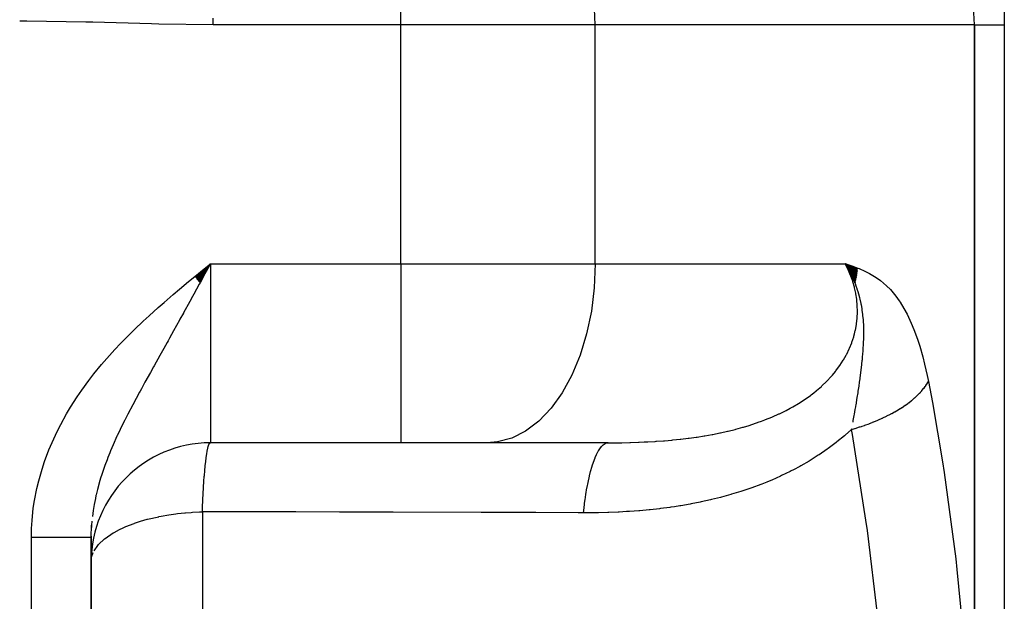
# Model space of a CAD drawing. Extents: x 24 to 894, y -423 to 283.
# Drawn here: x 334 to 416, y -375 to -326 of the extents above; entities that cross this region are included whole.
import ezdxf

# ---------------------------------------------------------------- set-up
doc = ezdxf.new("R2010")
doc.units = 0
doc.linetypes.add('DASHED', pattern=[11.05, 8.7, -2.35])
doc.layers.get('0').update_dxf_attribs({"linetype": 'CONTINUOUS'})
doc.layers.add('NEVIDI', color=4, linetype='DASHED')

msp = doc.modelspace()

# ---------------------------------------------------------------- linework, layer by layer
at = {"color": 2}
for p, q in [((416.5, -321.423325), (416.5, -326.423325)), ((414, -326.423325), (414, -398.293487)), ((414, -398.293487), (414, -326.423325)), ((414, -398.293487), (414, -326.423325)), ((416.5, -326.423325), (416.5, -399.423325)), ((348.703117, -347.499481), (350, -346.423325)), ((348.715162, -347.514129), (350, -346.423325)), ((348.727207, -347.528776), (350, -346.423325)), ((348.739251, -347.543423), (350, -346.423325)), ((348.751295, -347.558069), (350, -346.423325)), ((348.763338, -347.572715), (350, -346.423325)), ((348.77538, -347.587359), (350, -346.423325)), ((348.787421, -347.602002), (350, -346.423325)), ((348.79946, -347.616643), (350, -346.423325)), ((348.811498, -347.631282), (350, -346.423325)), ((348.823535, -347.645919), (350, -346.423325)), ((348.835569, -347.660555), (350, -346.423325)), ((348.847602, -347.675187), (350, -346.423325)), ((348.859632, -347.689817), (350, -346.423325)), ((348.87166, -347.704444), (350, -346.423325)), ((348.883685, -347.719068), (350, -346.423325)), ((348.895708, -347.733689), (350, -346.423325)), ((348.907728, -347.748306), (350, -346.423325)), ((348.919745, -347.76292), (350, -346.423325)), ((348.931759, -347.77753), (350, -346.423325)), ((348.943769, -347.792135), (350, -346.423325)), ((348.955775, -347.806736), (350, -346.423325)), ((348.967778, -347.821333), (350, -346.423325)), ((348.979777, -347.835925), (350, -346.423325)), ((348.991772, -347.850512), (350, -346.423325)), ((349.003763, -347.865093), (350, -346.423325)), ((349.015749, -347.87967), (350, -346.423325)), ((349.027731, -347.89424), (350, -346.423325)), ((349.039708, -347.908805), (350, -346.423325)), ((349.05168, -347.923364), (350, -346.423325)), ((349.063646, -347.937917), (350, -346.423325)), ((349.075608, -347.952463), (350, -346.423325)), ((349.087564, -347.967003), (350, -346.423325)), ((349.099514, -347.981536), (350, -346.423325)), ((349.111459, -347.996061), (350, -346.423325)), ((349.123398, -348.01058), (350, -346.423325)), ((350, -346.423325), (349.539408, -347.26929)), ((404.224004, -346.82076), (403.183265, -346.423325)), ((404.217577, -346.879335), (403.183265, -346.423325)), ((404.210835, -346.937907), (403.183265, -346.423325)), ((404.203778, -346.996474), (403.183265, -346.423325)), ((404.196406, -347.055033), (403.183265, -346.423325)), ((404.188721, -347.113582), (403.183265, -346.423325)), ((404.180721, -347.17212), (403.183265, -346.423325)), ((404.172407, -347.230643), (403.183265, -346.423325)), ((404.16378, -347.289151), (403.183265, -346.423325)), ((404.15484, -347.347641), (403.183265, -346.423325)), ((404.145587, -347.40611), (403.183265, -346.423325)), ((404.136022, -347.464557), (403.183265, -346.423325)), ((404.126144, -347.52298), (403.183265, -346.423325)), ((404.115955, -347.581376), (403.183265, -346.423325)), ((404.105454, -347.639744), (403.183265, -346.423325)), ((404.094643, -347.698081), (403.183265, -346.423325)), ((404.08352, -347.756386), (403.183265, -346.423325)), ((404.072088, -347.814655), (403.183265, -346.423325)), ((403.183265, -346.423325), (403.815052, -346.631166)), ((403.209011, -346.465738), (403.183265, -346.423325)), ((403.235822, -346.510347), (403.209011, -346.465738)), ((404.060345, -347.872888), (403.221394, -346.486342)), ((403.443339, -346.872688), (403.411466, -346.814923)), ((403.483226, -346.946165), (403.443339, -346.872688)), ((403.657164, -347.283693), (403.483226, -346.946165)), ((404.048293, -347.931081), (403.483227, -346.946163)), ((403.815052, -346.631166), (404.227704, -346.785717)), ((349.477108, -347.383655), (349.130574, -348.019306)), ((349.539408, -347.26929), (349.477108, -347.383655)), ((403.709136, -347.390628), (403.657164, -347.283693)), ((404.035932, -347.989234), (403.70212, -347.376193)), ((403.850826, -347.699245), (403.709136, -347.390628)), ((404.023263, -348.047343), (403.888488, -347.786775)), ((349.967964, -361.432695), (350, -361.423325)), ((365.956685, -361.423325), (350, -361.423325)), ((365.956685, -361.423325), (350, -361.423325)), ((373.192161, -361.423325), (365.956685, -361.423325)), ((383.327138, -361.423325), (373.192161, -361.423325)), ((339.998293, -369.336203), (340.030641, -368.313241)), ((339.998293, -369.336203), (340, -369.336204)), ((340, -394.423325), (340, -369.336204)), ((340, -369.336204), (340, -394.423325))]:
    msp.add_line(p, q, dxfattribs=at)
for centre, start, end in [((404, -326.423325), 0, 90), ((350, -371.423325), 90, 180)]:
    msp.add_arc(centre, 10, start, end, dxfattribs=at)
at = {"layer": 'NEVIDI', "color": 7, "linetype": 'CONTINUOUS'}
for p, q in [((365.956685, -326.423325), (365.956685, -316.423325)), ((382.236506, -326.423325), (382.182253, -325.084857)), ((334.617163, -326.106762), (334.021327, -326.105785)), ((339.54849, -326.17794), (334.617163, -326.106762)), ((340.143991, -326.192864), (339.54849, -326.17794)), ((345.074392, -326.336105), (340.143991, -326.192864)), ((345.6666, -326.352323), (345.074392, -326.336105)), ((350.240382, -326.423325), (345.6666, -326.352323)), ((350.240382, -326.423325), (350.240382, -325.859846)), ((365.956685, -326.423325), (350.240382, -326.423325)), ((382.236506, -326.423325), (365.956685, -326.423325)), ((365.956685, -346.423325), (365.956685, -326.423325)), ((414, -326.423325), (382.236506, -326.423325)), ((382.236506, -346.423325), (382.236506, -326.423325)), ((414, -326.423325), (414.022783, -326.423325)), ((414.022783, -326.423325), (414.025625, -326.423325)), ((414.025625, -326.423325), (414.038457, -326.423325)), ((414.038457, -326.423325), (414.102192, -326.423325)), ((414.102192, -326.423325), (414.108092, -326.423325)), ((414.108092, -326.423325), (414.153267, -326.423325)), ((414.153267, -326.423325), (414.237644, -326.423325)), ((414.237644, -326.423325), (414.246536, -326.423325)), ((414.246536, -326.423325), (414.342616, -326.423325)), ((414.342616, -326.423325), (414.427568, -326.423325)), ((414.427568, -326.423325), (414.439351, -326.423325)), ((414.439351, -326.423325), (414.603601, -326.423325)), ((414.603601, -326.423325), (414.669873, -326.423325)), ((414.669873, -326.423325), (414.684293, -326.423325)), ((414.684293, -326.423325), (414.932173, -326.423325)), ((414.932173, -326.423325), (414.961744, -326.423325)), ((414.961744, -326.423325), (414.978745, -326.423325)), ((414.978745, -326.423325), (415.29975, -326.423325)), ((415.29975, -326.423325), (415.319118, -326.423325)), ((415.319118, -326.423325), (415.32352, -326.423325)), ((415.32352, -326.423325), (415.680131, -326.423325)), ((415.680131, -326.423325), (415.701644, -326.423325)), ((415.701644, -326.423325), (415.771186, -326.423325)), ((415.771186, -326.423325), (416.098516, -326.423325)), ((416.098516, -326.423325), (416.121931, -326.423325)), ((416.121931, -326.423325), (416.268661, -326.423325)), ((416.268661, -326.423325), (416.499999, -326.423325)), ((348.696009, -347.490666), (349.474375, -346.852703)), ((349.474375, -346.852703), (350, -346.423325)), ((350, -346.423325), (365.956685, -346.423325)), ((350, -346.423325), (350, -361.423325)), ((365.956685, -346.423325), (382.236506, -346.423325)), ((365.956685, -346.423325), (365.956685, -361.423325)), ((382.236506, -346.423325), (382.155125, -348.431033)), ((382.236506, -346.423325), (403.183265, -346.423325)), ((403.20836, -346.472177), (403.183265, -346.423325)), ((403.231148, -346.517103), (403.20836, -346.472177)), ((403.431757, -346.939095), (403.231148, -346.517103)), ((403.411466, -346.814923), (403.235822, -346.510347)), ((403.452029, -346.984783), (403.431757, -346.939095)), ((403.628888, -347.414105), (403.452029, -346.984783)), ((404.227704, -346.785717), (404.332645, -346.827904)), ((404.332645, -346.827904), (404.82376, -347.044058)), ((404.82376, -347.044058), (405.211011, -347.240712)), ((347.399925, -348.566618), (348.172535, -347.92256)), ((348.172535, -347.92256), (348.696009, -347.490666)), ((349.130574, -348.019306), (349.061573, -348.145751)), ((403.646567, -347.460585), (403.628888, -347.414105)), ((403.798939, -347.89769), (403.646567, -347.460585)), ((403.813935, -347.945), (403.798939, -347.89769)), ((403.940835, -348.390083), (403.813935, -347.945)), ((403.913369, -347.844601), (403.850826, -347.699245)), ((404.013494, -348.091204), (403.913369, -347.844601)), ((405.211011, -347.240712), (405.765723, -347.575052)), ((405.765723, -347.575052), (406.124388, -347.832776)), ((406.124388, -347.832776), (406.633247, -348.269022)), ((346.884282, -349.00232), (347.399925, -348.566618)), ((349.061573, -348.145751), (348.610252, -348.971454)), ((382.155125, -348.431033), (381.912408, -350.402839)), ((403.951249, -348.431122), (403.940835, -348.390083)), ((403.953054, -348.438324), (403.951249, -348.431122)), ((404.05336, -348.892172), (403.953054, -348.438324)), ((404.024334, -348.119053), (404.013494, -348.091204)), ((404.095756, -348.308947), (404.024334, -348.119053)), ((404.171019, -348.522765), (404.095756, -348.308947)), ((404.178004, -348.543425), (404.171019, -348.522765)), ((404.256138, -348.785517), (404.178004, -348.543425)), ((404.311625, -348.971513), (404.256138, -348.785517)), ((406.633247, -348.269022), (406.95658, -348.597696)), ((406.95658, -348.597696), (407.409056, -349.138069)), ((345.614502, -350.102814), (346.12008, -349.659258)), ((346.12008, -349.659258), (346.884282, -349.00232)), ((348.266539, -349.598418), (347.752004, -350.533283)), ((348.502928, -349.167415), (348.266539, -349.598418)), ((348.610252, -348.971454), (348.502928, -349.167415)), ((404.062621, -348.941233), (404.05336, -348.892172)), ((404.134631, -349.40228), (404.062621, -348.941233)), ((404.140772, -349.451965), (404.134631, -349.40228)), ((404.182794, -349.914771), (404.140772, -349.451965)), ((404.393214, -349.272106), (404.311625, -348.971513)), ((404.425034, -349.400303), (404.393214, -349.272106)), ((404.506317, -349.766477), (404.425034, -349.400303)), ((407.409056, -349.138069), (407.695479, -349.53652)), ((407.695479, -349.53652), (407.766795, -349.643364)), ((407.766795, -349.643364), (408.095841, -350.180103)), ((344.864087, -350.777133), (345.614502, -350.102814)), ((381.912408, -350.402839), (381.512777, -352.302806)), ((404.176982, -350.944486), (404.19671, -350.478591)), ((404.18567, -349.964459), (404.182794, -349.914771)), ((404.197236, -350.40278), (404.18567, -349.964459)), ((404.19671, -350.478591), (404.19714, -350.428675)), ((404.19714, -350.428675), (404.197236, -350.40278)), ((404.518597, -349.827964), (404.506317, -349.766477)), ((404.528992, -349.881575), (404.518597, -349.827964)), ((404.580734, -350.174294), (404.528992, -349.881575)), ((404.593354, -350.253775), (404.580734, -350.174294)), ((404.595685, -350.268881), (404.593354, -350.253775)), ((404.603487, -350.320493), (404.595685, -350.268881)), ((404.650782, -350.677962), (404.603487, -350.320493)), ((408.095841, -350.180103), (408.34893, -350.647351)), ((343.639906, -351.928299), (344.372535, -351.230933)), ((344.372535, -351.230933), (344.864087, -350.777133)), ((347.413263, -351.146162), (346.907826, -352.056775)), ((347.448508, -351.08249), (347.413263, -351.146162)), ((347.737436, -350.559684), (347.448508, -351.08249)), ((347.752004, -350.533283), (347.737436, -350.559684)), ((404.121386, -351.461972), (404.173163, -350.994538)), ((404.173163, -350.994538), (404.176982, -350.944486)), ((404.662303, -350.78128), (404.650782, -350.677962)), ((404.69218, -351.101189), (404.662303, -350.78128)), ((404.706969, -351.307147), (404.69218, -351.101189)), ((404.718943, -351.523532), (404.706969, -351.307147)), ((408.34893, -350.647351), (408.702055, -351.392247)), ((343.162826, -352.397922), (343.639906, -351.928299)), ((346.907826, -352.056775), (346.576016, -352.65233)), ((403.953399, -352.302824), (404.018214, -352.032065)), ((404.018214, -352.032065), (404.029112, -351.981795)), ((404.029112, -351.981795), (404.11407, -351.51225)), ((404.11407, -351.51225), (404.121386, -351.461972)), ((404.723293, -351.623646), (404.718943, -351.523532)), ((404.730441, -351.848901), (404.723293, -351.623646)), ((404.732416, -351.944791), (404.730441, -351.848901)), ((404.733606, -352.025976), (404.732416, -351.944791)), ((404.734705, -352.240395), (404.733606, -352.025976)), ((408.702055, -351.392247), (408.92318, -351.923257)), ((408.92318, -351.923257), (409.225774, -352.747015)), ((342.45532, -353.120615), (343.162826, -352.397922)), ((346.453959, -352.871026), (346.363587, -353.032834)), ((346.576016, -352.65233), (346.453959, -352.871026)), ((381.512777, -352.302806), (380.963341, -354.097147)), ((403.718797, -353.052343), (403.736476, -353.0039)), ((403.736476, -353.0039), (403.886059, -352.546772)), ((403.886059, -352.546772), (403.900381, -352.497396)), ((403.900381, -352.497396), (403.953399, -352.302824)), ((404.709114, -353.170497), (404.717998, -352.979579)), ((404.717998, -352.979579), (404.725404, -352.779524)), ((404.725404, -352.779524), (404.733608, -352.40655)), ((404.733608, -352.40655), (404.734047, -352.363756)), ((404.734047, -352.363756), (404.734705, -352.240395)), ((409.225774, -352.747015), (409.413123, -353.323598)), ((341.317668, -354.362261), (341.995894, -353.609067)), ((341.995894, -353.609067), (342.45532, -353.120615)), ((346.082935, -353.534818), (345.759967, -354.111946)), ((346.363587, -353.032834), (346.082935, -353.534818)), ((403.304529, -353.989301), (403.516726, -353.548891)), ((403.516726, -353.548891), (403.537825, -353.501172)), ((403.537825, -353.501172), (403.718797, -353.052343)), ((404.650292, -354.025524), (404.677335, -353.681964)), ((404.677335, -353.681964), (404.682558, -353.608443)), ((404.682558, -353.608443), (404.684935, -353.573984)), ((404.684935, -353.573984), (404.688692, -353.5181)), ((404.688692, -353.5181), (404.707917, -353.193699)), ((404.707917, -353.193699), (404.709114, -353.170497)), ((409.413123, -353.323598), (409.669862, -354.215963)), ((340.879727, -354.871897), (341.317668, -354.362261)), ((345.759967, -354.111946), (345.281577, -354.967142)), ((380.963341, -354.097147), (380.27411, -355.753177)), ((402.732293, -354.939115), (403.008424, -354.51441)), ((403.008424, -354.51441), (403.036292, -354.468454)), ((403.036292, -354.468454), (403.247727, -354.09698)), ((403.247727, -354.09698), (403.280084, -354.036101)), ((403.280084, -354.036101), (403.304529, -353.989301)), ((404.571382, -354.836158), (404.604152, -354.522731)), ((404.604152, -354.522731), (404.611708, -354.446531)), ((404.611708, -354.446531), (404.635092, -354.198806)), ((404.635092, -354.198806), (404.650292, -354.025524)), ((409.669862, -354.215963), (409.827388, -354.834549)), ((340.23489, -355.661254), (340.879727, -354.871897)), ((345.234311, -355.05175), (344.970183, -355.525291)), ((345.235875, -355.04895), (345.234311, -355.05175)), ((345.281577, -354.967142), (345.235875, -355.04895)), ((402.102463, -355.753165), (402.360923, -355.440473)), ((402.360923, -355.440473), (402.394997, -355.397225)), ((402.394997, -355.397225), (402.701077, -354.984035)), ((402.701077, -354.984035), (402.732293, -354.939115)), ((404.484343, -355.57588), (404.517331, -355.307825)), ((404.517331, -355.307825), (404.565275, -354.891938)), ((404.565275, -354.891938), (404.567315, -354.873392)), ((404.567315, -354.873392), (404.568529, -354.862313)), ((404.568529, -354.862313), (404.571382, -354.836158)), ((409.827388, -354.834549), (410.042574, -355.789298)), ((339.220302, -357.018574), (339.821583, -356.195286)), ((339.821583, -356.195286), (340.23489, -355.661254)), ((344.970183, -355.525291), (344.510479, -356.354031)), ((380.27411, -355.753177), (379.457416, -357.241335)), ((401.219418, -356.661473), (401.597835, -356.298169)), ((401.597835, -356.298169), (401.637076, -356.258456)), ((401.637076, -356.258456), (401.992591, -355.878625)), ((401.992591, -355.878625), (402.029222, -355.837255)), ((402.029222, -355.837255), (402.102463, -355.753165)), ((404.381196, -356.347796), (404.401124, -356.205022)), ((404.401124, -356.205022), (404.420321, -356.064887)), ((404.420321, -356.064887), (404.427892, -356.008865)), ((404.427892, -356.008865), (404.459886, -355.767027)), ((404.459886, -355.767027), (404.461908, -355.751443)), ((404.461908, -355.751443), (404.484343, -355.57588)), ((410.042574, -355.789298), (410.14304, -356.287607)), ((410.069568, -356.414334), (410.143039, -356.287605)), ((410.14304, -356.287607), (410.47355, -358.035882)), ((338.842134, -357.569325), (339.220302, -357.018574)), ((344.100491, -357.101059), (344.055306, -357.184015)), ((344.211779, -356.897323), (344.100491, -357.101059)), ((344.510479, -356.354031), (344.211779, -356.897323)), ((400.535792, -357.241362), (400.732735, -357.083191)), ((400.732735, -357.083191), (400.776903, -357.04679)), ((400.776903, -357.04679), (401.177684, -356.699518)), ((401.177684, -356.699518), (401.219418, -356.661473)), ((404.264292, -357.139991), (404.271004, -357.096299)), ((404.271004, -357.096299), (404.291047, -356.964663)), ((404.291047, -356.964663), (404.335107, -356.668619)), ((404.335107, -356.668619), (404.381196, -356.347796)), ((409.491628, -357.173632), (409.585951, -357.068465)), ((409.585951, -357.068465), (409.604043, -357.047677)), ((409.604043, -357.047677), (409.760458, -356.858403)), ((409.760458, -356.858403), (409.776835, -356.83748)), ((409.776835, -356.83748), (409.865831, -356.719477)), ((409.865831, -356.719477), (409.884616, -356.693554)), ((409.884616, -356.693554), (409.917498, -356.647233)), ((409.917498, -356.647233), (409.932117, -356.626231)), ((409.932117, -356.626231), (410.056733, -356.435381)), ((410.056733, -356.435381), (410.069568, -356.414334)), ((338.291108, -358.427177), (338.842134, -357.569325)), ((343.773246, -357.705398), (343.489903, -358.236567)), ((344.055306, -357.184015), (343.773246, -357.705398)), ((379.457416, -357.241335), (378.527884, -358.534907)), ((399.304036, -358.100994), (399.769378, -357.799805)), ((399.769378, -357.799805), (399.818276, -357.766617)), ((399.818276, -357.766617), (400.263275, -357.449765)), ((400.263275, -357.449765), (400.309827, -357.414982)), ((400.309827, -357.414982), (400.535792, -357.241362)), ((404.116114, -358.061777), (404.188404, -357.621524)), ((404.188404, -357.621524), (404.246804, -357.252928)), ((404.246804, -357.252928), (404.258971, -357.174489)), ((404.258971, -357.174489), (404.264292, -357.139991)), ((408.4895, -358.068832), (408.71983, -357.889777)), ((408.71983, -357.889777), (408.744446, -357.869891)), ((408.744446, -357.869891), (408.960798, -357.68809)), ((408.960798, -357.68809), (408.981625, -357.669874)), ((408.981625, -357.669874), (408.983848, -357.667921)), ((408.983848, -357.667921), (409.009951, -357.644881)), ((409.009951, -357.644881), (409.185774, -357.483716)), ((409.185774, -357.483716), (409.207211, -357.463301)), ((409.207211, -357.463301), (409.394281, -357.27704)), ((409.394281, -357.27704), (409.414061, -357.256418)), ((409.414061, -357.256418), (409.467909, -357.199283)), ((409.467909, -357.199283), (409.491628, -357.173632)), ((337.950584, -358.99661), (338.291108, -358.427177)), ((343.489903, -358.236567), (343.076608, -359.028948)), ((378.527884, -358.534907), (377.502423, -359.610374)), ((397.66319, -358.986883), (398.171191, -358.738322)), ((398.171191, -358.738322), (398.224996, -358.710755)), ((398.224996, -358.710755), (398.557298, -358.534873)), ((398.557298, -358.534873), (398.719645, -358.445275)), ((398.719645, -358.445275), (398.772035, -358.415824)), ((398.772035, -358.415824), (399.253188, -358.132383)), ((399.253188, -358.132383), (399.304036, -358.100994)), ((403.949129, -359.023709), (404.019786, -358.624983)), ((404.019786, -358.624983), (404.057224, -358.40899)), ((404.057224, -358.40899), (404.096121, -358.180729)), ((404.096121, -358.180729), (404.105304, -358.126236)), ((404.105304, -358.126236), (404.10696, -358.116381)), ((404.10696, -358.116381), (404.116114, -358.061777)), ((407.324296, -358.826738), (407.60599, -358.662065)), ((407.60599, -358.662065), (407.63637, -358.64369)), ((407.63637, -358.64369), (407.763937, -358.565139)), ((407.763937, -358.565139), (407.8007, -358.542072)), ((407.8007, -358.542072), (407.905949, -358.47492)), ((407.905949, -358.47492), (407.934964, -358.456111)), ((407.934964, -358.456111), (408.191909, -358.283571)), ((408.191909, -358.283571), (408.219507, -358.264365)), ((408.219507, -358.264365), (408.411609, -358.126728)), ((408.411609, -358.126728), (408.444349, -358.102546)), ((408.444349, -358.102546), (408.463373, -358.088393)), ((408.463373, -358.088393), (408.4895, -358.068832)), ((410.47355, -358.035882), (411.323251, -363.03066)), ((337.457829, -359.886908), (337.950584, -358.99661)), ((342.813127, -359.5482), (342.434221, -360.32038)), ((342.820695, -359.533103), (342.813127, -359.5482)), ((343.072663, -359.036633), (342.820695, -359.533103)), ((343.076608, -359.028948), (343.072663, -359.036633)), ((396.168635, -359.610391), (396.438946, -359.508312)), ((396.438946, -359.508312), (396.496863, -359.485868)), ((396.496863, -359.485868), (397.030591, -359.26904)), ((397.030591, -359.26904), (397.087108, -359.244983)), ((397.087108, -359.244983), (397.608052, -359.012639)), ((397.608052, -359.012639), (397.66319, -358.986883)), ((403.82753, -359.68579), (403.851974, -359.554957)), ((403.851974, -359.554957), (403.901581, -359.286024)), ((403.901581, -359.286024), (403.904002, -359.272777)), ((403.904002, -359.272777), (403.926696, -359.148044)), ((403.926696, -359.148044), (403.949129, -359.023709)), ((405.584197, -359.662326), (405.917771, -359.522639)), ((405.917771, -359.522639), (405.954028, -359.506935)), ((405.954028, -359.506935), (406.261362, -359.369504)), ((406.261362, -359.369504), (406.278396, -359.361654)), ((406.278396, -359.361654), (406.3051, -359.349299)), ((406.3051, -359.349299), (406.313606, -359.34535)), ((406.313606, -359.34535), (406.628174, -359.194772)), ((406.628174, -359.194772), (406.662272, -359.1779)), ((406.662272, -359.1779), (406.96646, -359.022324)), ((406.96646, -359.022324), (406.999383, -359.004919)), ((406.999383, -359.004919), (407.044776, -358.98073)), ((407.044776, -358.98073), (407.085196, -358.959005)), ((407.085196, -358.959005), (407.292681, -358.844606)), ((407.292681, -358.844606), (407.324296, -358.826738)), ((337.156802, -360.478384), (337.457829, -359.886908)), ((342.434221, -360.32038), (342.194485, -360.828664)), ((377.502423, -359.610374), (376.399363, -360.448548)), ((393.377889, -360.44397), (393.954521, -360.300901)), ((393.954521, -360.300901), (394.01614, -360.2848)), ((394.01614, -360.2848), (394.587866, -360.127522)), ((394.587866, -360.127522), (394.648975, -360.109843)), ((394.648975, -360.109843), (395.132426, -359.963758)), ((395.132426, -359.963758), (395.215254, -359.937588)), ((395.215254, -359.937588), (395.275551, -359.91832)), ((395.275551, -359.91832), (395.833359, -359.731104)), ((395.833359, -359.731104), (395.892571, -359.710246)), ((395.892571, -359.710246), (396.168635, -359.610391)), ((403.708602, -360.307868), (403.180047, -360.777192)), ((403.784708, -360.737823), (403.708598, -360.307869)), ((403.708602, -360.307874), (403.976788, -360.228698)), ((403.708602, -360.307874), (403.722264, -360.237562)), ((403.976788, -360.228698), (404.017172, -360.216421)), ((404.017172, -360.216421), (404.380858, -360.101571)), ((404.380858, -360.101571), (404.420582, -360.08855)), ((404.420582, -360.08855), (404.533903, -360.050881)), ((404.533903, -360.050881), (404.582797, -360.034386)), ((404.582797, -360.034386), (404.777754, -359.967131)), ((404.777754, -359.967131), (404.816724, -359.9534)), ((404.816724, -359.9534), (405.166718, -359.825647)), ((405.166718, -359.825647), (405.204845, -359.811237)), ((405.204845, -359.811237), (405.421699, -359.727365)), ((405.421699, -359.727365), (405.468206, -359.708946)), ((405.468206, -359.708946), (405.546962, -359.677399)), ((405.546962, -359.677399), (405.584197, -359.662326)), ((336.728218, -361.401316), (337.156802, -360.478384)), ((342.169774, -360.882091), (341.852794, -361.587812)), ((342.194485, -360.828664), (342.169774, -360.882091)), ((375.238503, -361.034341), (374.040884, -361.357134)), ((376.399363, -360.448548), (375.238503, -361.034341)), ((387.964962, -361.254897), (388.032514, -361.249518)), ((388.032514, -361.249518), (388.657381, -361.195006)), ((388.657381, -361.195006), (388.724067, -361.188668)), ((388.724067, -361.188668), (389.342856, -361.124847)), ((389.342856, -361.124847), (389.40885, -361.117493)), ((389.40885, -361.117493), (390.021507, -361.043939)), ((390.021507, -361.043939), (390.086942, -361.035505)), ((390.086942, -361.035505), (390.095935, -361.034337)), ((390.095935, -361.034337), (390.693455, -360.951764)), ((390.693455, -360.951764), (390.758179, -360.942219)), ((390.758179, -360.942219), (391.358791, -360.84777)), ((391.358791, -360.84777), (391.422916, -360.837042)), ((391.422916, -360.837042), (392.017701, -360.731337)), ((392.017701, -360.731337), (392.08136, -360.719341)), ((392.08136, -360.719341), (392.670048, -360.60184)), ((392.670048, -360.60184), (392.733049, -360.588542)), ((392.733049, -360.588542), (393.315579, -360.458631)), ((393.315579, -360.458631), (393.358415, -360.448569)), ((393.358415, -360.448569), (393.377889, -360.44397)), ((403.112824, -360.83459), (402.474588, -361.355921)), ((403.180047, -360.777192), (403.112824, -360.83459)), ((404.913405, -367.912276), (403.784708, -360.737823)), ((336.107982, -362.979942), (336.468019, -362.020883)), ((336.468019, -362.020883), (336.728218, -361.401316)), ((341.852794, -361.587812), (341.639052, -362.089026)), ((349.729234, -362.115811), (349.777732, -361.884431)), ((349.777732, -361.884431), (349.816111, -361.736572)), ((349.816111, -361.736572), (349.820099, -361.722927)), ((349.820099, -361.722927), (349.871761, -361.574423)), ((349.871761, -361.574423), (349.909883, -361.497653)), ((349.909883, -361.497653), (349.913955, -361.491068)), ((349.913955, -361.491068), (349.967964, -361.432695)), ((374.040884, -361.357134), (373.192161, -361.423325)), ((382.498037, -362.106361), (382.611774, -361.927138)), ((382.611774, -361.927138), (382.76825, -361.727729)), ((382.76825, -361.727729), (382.780624, -361.714201)), ((382.780624, -361.714201), (382.898774, -361.601012)), ((382.898774, -361.601012), (383.059817, -361.492147)), ((383.059817, -361.492147), (383.07249, -361.485758)), ((383.07249, -361.485758), (383.192905, -361.440644)), ((383.192905, -361.440644), (383.327143, -361.423325)), ((383.327138, -361.423325), (383.661049, -361.422578)), ((383.661049, -361.422578), (383.732754, -361.42222)), ((383.732754, -361.42222), (384.396713, -361.415457)), ((384.396713, -361.415457), (384.467644, -361.414356)), ((384.467644, -361.414356), (385.124909, -361.40051)), ((385.124909, -361.40051), (385.195024, -361.398633)), ((385.195024, -361.398633), (385.84574, -361.377367)), ((385.84574, -361.377367), (385.915143, -361.374678)), ((385.915143, -361.374678), (386.323644, -361.357134)), ((386.323644, -361.357134), (386.5593, -361.34565)), ((386.5593, -361.34565), (386.627952, -361.342112)), ((386.627952, -361.342112), (387.265692, -361.304963)), ((387.265692, -361.304963), (387.333823, -361.300524)), ((387.333823, -361.300524), (387.378995, -361.29753)), ((387.378995, -361.29753), (387.964962, -361.254897)), ((401.670052, -361.957794), (400.991353, -362.423185)), ((401.742049, -361.906244), (401.670052, -361.957794)), ((402.404825, -361.410444), (401.742049, -361.906244)), ((402.474588, -361.355921), (402.404825, -361.410444)), ((341.337212, -362.842803), (341.151814, -363.340602)), ((341.407558, -362.661491), (341.337212, -362.842803)), ((341.561778, -362.27633), (341.407558, -362.661491)), ((341.639052, -362.089026), (341.561778, -362.27633)), ((349.602533, -362.985917), (349.639262, -362.690163)), ((349.639262, -362.690163), (349.642852, -362.663292)), ((349.642852, -362.663292), (349.687477, -362.357554)), ((349.687477, -362.357554), (349.725404, -362.136297)), ((349.725404, -362.136297), (349.729234, -362.115811)), ((382.078656, -363.051808), (382.218174, -362.682897)), ((382.218174, -362.682897), (382.229386, -362.655772)), ((382.229386, -362.655772), (382.33685, -362.413492)), ((382.33685, -362.413492), (382.486115, -362.126892)), ((382.486115, -362.126892), (382.498037, -362.106361)), ((400.917769, -362.471502), (400.225139, -362.907199)), ((400.991353, -362.423185), (400.917769, -362.471502)), ((335.614917, -364.603758), (335.895181, -363.623411)), ((335.895181, -363.623411), (336.107982, -362.979942)), ((341.151814, -363.340602), (340.893963, -364.09384)), ((349.524338, -363.759182), (349.559098, -363.389091)), ((349.559098, -363.389091), (349.562403, -363.356207)), ((349.562403, -363.356207), (349.602533, -362.985917)), ((381.841527, -363.831326), (381.968984, -363.38622)), ((381.968984, -363.38622), (381.979251, -363.353112)), ((381.979251, -363.353112), (382.078656, -363.051808)), ((398.844509, -363.682043), (398.648978, -363.782637)), ((399.36764, -363.402149), (398.844509, -363.682043)), ((399.444152, -363.359855), (399.36764, -363.402149)), ((400.150148, -362.952378), (399.444152, -363.359855)), ((400.225139, -362.907199), (400.150148, -362.952378)), ((411.323251, -363.03066), (411.457298, -363.899578)), ((340.800277, -364.39049), (340.738605, -364.594245)), ((340.893963, -364.09384), (340.800277, -364.39049)), ((349.454234, -364.664588), (349.486247, -364.221525)), ((349.486247, -364.221525), (349.489225, -364.183)), ((349.489225, -364.183), (349.524338, -363.759182)), ((381.629432, -364.739044), (381.742653, -364.225264)), ((381.742653, -364.225264), (381.751848, -364.186631)), ((381.751848, -364.186631), (381.841527, -363.831326)), ((397.018417, -364.543472), (396.938229, -364.577524)), ((397.761075, -364.213573), (397.018417, -364.543472)), ((397.840196, -364.176832), (397.761075, -364.213573)), ((398.571076, -363.822125), (397.840196, -364.176832)), ((398.648978, -363.782637), (398.571076, -363.822125)), ((411.457298, -363.899578), (412.426222, -371.148855)), ((335.262175, -366.25179), (335.457214, -365.257988)), ((335.457214, -365.257988), (335.614917, -364.603758)), ((340.529833, -365.348805), (340.424467, -365.781812)), ((340.738605, -364.594245), (340.529833, -365.348805)), ((349.393393, -365.68796), (349.42194, -365.173381)), ((349.42194, -365.173381), (349.423573, -365.145929)), ((349.423573, -365.145929), (349.424519, -365.130126)), ((349.424519, -365.130126), (349.454234, -364.664588)), ((381.445988, -365.75955), (381.54306, -365.18575)), ((381.54306, -365.18575), (381.551059, -365.142084)), ((381.551059, -365.142084), (381.629432, -364.739044)), ((395.26456, -365.223864), (394.505006, -365.479468)), ((395.346026, -365.195111), (395.26456, -365.223864)), ((396.103317, -364.914886), (395.346026, -365.195111)), ((396.184601, -364.883384), (396.103317, -364.914886)), ((396.602394, -364.716945), (396.184601, -364.883384)), ((396.938229, -364.577524), (396.602394, -364.716945)), ((340.358459, -366.078975), (340.25711, -366.5909)), ((340.409933, -365.84528), (340.358459, -366.078975)), ((340.424467, -365.781812), (340.409933, -365.84528)), ((349.367223, -366.22913), (349.369373, -366.181682)), ((349.369373, -366.181682), (349.393393, -365.68796)), ((381.380201, -366.203682), (381.445988, -365.75955)), ((391.967964, -366.184323), (391.88578, -366.203643)), ((392.733967, -365.994104), (391.967964, -366.184323)), ((392.815883, -365.972653), (392.733967, -365.994104)), ((393.579773, -365.761897), (392.815883, -365.972653)), ((393.661578, -365.738152), (393.579773, -365.761897)), ((394.423553, -365.505578), (393.661578, -365.738152)), ((394.505006, -365.479468), (394.423553, -365.505578)), ((335.055137, -367.924769), (335.162092, -366.913108)), ((335.162092, -366.913108), (335.262175, -366.25179)), ((340.25711, -366.5909), (340.174825, -367.082936)), ((349.328544, -367.206682), (349.342843, -366.814156)), ((349.342843, -366.814156), (349.367223, -366.22913)), ((381.248754, -367.289429), (381.294329, -366.875238)), ((381.294329, -366.875238), (381.373568, -366.251473)), ((381.373568, -366.251473), (381.380201, -366.203682)), ((387.614401, -366.946706), (386.837425, -367.032566)), ((387.697343, -366.936721), (387.614401, -366.946706)), ((388.47258, -366.835492), (387.697343, -366.936721)), ((388.555467, -366.823807), (388.47258, -366.835492)), ((388.876669, -366.776917), (388.555467, -366.823807)), ((389.329011, -366.706463), (388.876669, -366.776917)), ((389.411548, -366.693041), (389.329011, -366.706463)), ((390.183399, -366.558802), (389.411548, -366.693041)), ((390.265738, -366.543531), (390.183399, -366.558802)), ((391.035714, -366.391524), (390.265738, -366.543531)), ((391.117895, -366.374297), (391.035714, -366.391524)), ((391.88578, -366.203643), (391.117895, -366.374297)), ((340.174825, -367.082936), (340.108794, -367.586242)), ((344.149242, -367.995981), (344.712547, -367.836223)), ((344.712547, -367.836223), (344.715612, -367.835417)), ((344.715612, -367.835417), (345.670144, -367.613841)), ((345.670144, -367.613841), (345.674994, -367.612857)), ((345.674994, -367.612857), (345.870944, -367.574229)), ((345.870944, -367.574229), (346.510244, -367.462835)), ((346.510244, -367.462835), (347.097161, -367.379119)), ((347.097161, -367.379119), (347.243249, -367.360903)), ((347.243249, -367.360903), (347.844583, -367.29648)), ((347.844583, -367.29648), (347.901598, -367.291235)), ((347.901598, -367.291235), (348.373188, -367.253441)), ((348.373188, -367.253441), (348.506132, -367.244565)), ((348.506132, -367.244565), (349.071684, -367.215392)), ((349.071684, -367.215392), (349.328542, -367.20668)), ((349.328541, -367.206675), (349.328541, -400.748288)), ((353.071381, -367.211923), (349.328541, -367.206675)), ((356.362102, -367.217489), (353.071381, -367.211923)), ((357.153436, -367.218963), (356.362102, -367.217489)), ((360.812141, -367.226456), (357.153436, -367.218963)), ((364.526751, -367.23521), (360.812141, -367.226456)), ((365.208922, -367.236943), (364.526751, -367.23521)), ((365.316468, -367.23722), (365.208922, -367.236943)), ((372.676191, -367.258539), (365.316468, -367.23722)), ((372.88844, -367.259225), (372.676191, -367.258539)), ((373.465099, -367.261107), (372.88844, -367.259225)), ((377.268384, -367.274262), (373.465099, -367.261107)), ((380.811051, -367.287689), (377.268384, -367.274262)), ((381.248754, -367.289428), (380.811051, -367.287689)), ((381.556881, -367.289927), (381.248754, -367.289429)), ((381.641283, -367.289795), (381.556881, -367.289927)), ((382.427427, -367.282873), (381.641283, -367.289795)), ((382.511451, -367.281514), (382.427427, -367.282873)), ((383.295977, -367.262861), (382.511451, -367.281514)), ((383.380077, -367.260211), (383.295977, -367.262861)), ((384.163125, -367.229291), (383.380077, -367.260211)), ((384.247066, -367.225295), (384.163125, -367.229291)), ((384.839425, -367.193241), (384.247066, -367.225295)), ((385.028423, -367.181567), (384.839425, -367.193241)), ((385.112196, -367.176164), (385.028423, -367.181567)), ((385.892153, -367.119013), (385.112196, -367.176164)), ((385.975767, -367.112138), (385.892153, -367.119013)), ((386.754266, -367.040951), (385.975767, -367.112138)), ((386.837425, -367.032566), (386.754266, -367.040951)), ((335, -369.336204), (335.015084, -368.597412)), ((335.015084, -368.597412), (335.055137, -367.924769)), ((340.036863, -368.313728), (340.016871, -368.748707)), ((340.064889, -367.99466), (340.036863, -368.313728)), ((342.368849, -368.692101), (342.695393, -368.537033)), ((342.695393, -368.537033), (342.925815, -368.436281)), ((342.925815, -368.436281), (343.603357, -368.174851)), ((343.603357, -368.174851), (343.651027, -368.158191)), ((343.651027, -368.158191), (344.149242, -367.995981)), ((405.033323, -368.785493), (404.913405, -367.912276)), ((335, -369.336204), (335.094036, -369.336203)), ((335, -394.423325), (335, -369.336204)), ((335.094036, -369.336203), (335.130486, -369.336203)), ((335.130486, -369.336203), (335.281864, -369.336203)), ((335.281864, -369.336203), (335.310816, -369.336203)), ((335.310816, -369.336203), (335.347141, -369.336203)), ((335.347141, -369.336203), (335.526956, -369.336203)), ((335.526956, -369.336203), (335.563144, -369.336203)), ((335.563144, -369.336203), (335.742147, -369.336203)), ((335.742147, -369.336203), (335.778136, -369.336203)), ((335.778136, -369.336203), (335.907878, -369.336203)), ((335.907878, -369.336203), (335.955975, -369.336203)), ((335.955975, -369.336203), (335.991696, -369.336203)), ((335.991696, -369.336203), (336.167803, -369.336203)), ((336.167803, -369.336203), (336.203385, -369.336203)), ((336.203385, -369.336203), (336.377562, -369.336203)), ((336.377562, -369.336203), (336.412763, -369.336203)), ((336.412763, -369.336203), (336.519606, -369.336204)), ((336.519606, -369.336204), (336.584728, -369.336204)), ((336.584728, -369.336204), (336.619451, -369.336204)), ((336.619451, -369.336204), (336.788913, -369.336204)), ((336.788913, -369.336204), (336.823094, -369.336204)), ((336.823094, -369.336204), (336.989789, -369.336204)), ((336.989789, -369.336204), (337.023302, -369.336204)), ((337.023302, -369.336204), (337.107071, -369.336204)), ((337.107071, -369.336204), (337.186981, -369.336204)), ((337.186981, -369.336204), (337.219697, -369.336204)), ((337.219697, -369.336204), (337.379967, -369.336205)), ((337.379967, -369.336205), (337.411919, -369.336205)), ((337.411919, -369.336205), (337.568424, -369.336205)), ((337.568424, -369.336205), (337.599609, -369.336205)), ((337.599609, -369.336205), (337.66106, -369.336205)), ((337.66106, -369.336205), (337.752085, -369.336205)), ((337.752085, -369.336205), (337.782406, -369.336205)), ((337.782406, -369.336205), (337.930539, -369.336206)), ((337.930539, -369.336206), (337.959956, -369.336206)), ((337.959956, -369.336206), (338.103452, -369.336206)), ((338.103452, -369.336206), (338.131936, -369.336206)), ((338.131936, -369.336206), (338.172691, -369.336207)), ((338.172691, -369.336207), (338.270581, -369.336207)), ((338.270581, -369.336207), (338.298031, -369.336207)), ((338.298031, -369.336207), (338.431537, -369.336207)), ((338.431537, -369.336207), (338.457924, -369.336207)), ((338.457924, -369.336207), (338.586078, -369.336208)), ((338.586078, -369.336208), (338.61133, -369.336208)), ((338.61133, -369.336208), (338.633741, -369.336208)), ((338.633741, -369.336208), (338.733835, -369.336208)), ((338.733835, -369.336208), (338.757956, -369.336208)), ((338.757956, -369.336208), (338.874463, -369.336208)), ((338.874463, -369.336208), (338.897511, -369.336208)), ((338.897511, -369.336208), (339.007922, -369.336208)), ((339.007922, -369.336208), (339.029712, -369.336208)), ((339.029712, -369.336208), (339.0371, -369.336208)), ((339.0371, -369.336208), (339.133792, -369.336208)), ((339.133792, -369.336208), (339.154302, -369.336208)), ((339.154302, -369.336208), (339.251889, -369.336208)), ((339.251889, -369.336208), (339.27106, -369.336207)), ((339.27106, -369.336207), (339.36207, -369.336207)), ((339.36207, -369.336207), (339.37628, -369.336207)), ((339.37628, -369.336207), (339.379779, -369.336207)), ((339.379779, -369.336207), (339.463986, -369.336206)), ((339.463986, -369.336206), (339.480267, -369.336206)), ((339.480267, -369.336206), (339.557478, -369.336206)), ((339.557478, -369.336206), (339.572332, -369.336205)), ((339.572332, -369.336205), (339.642391, -369.336205)), ((339.642391, -369.336205), (339.6459, -369.336205)), ((339.6459, -369.336205), (339.655782, -369.336205)), ((339.655782, -369.336205), (339.718544, -369.336204)), ((339.718544, -369.336204), (339.730458, -369.336204)), ((339.730458, -369.336204), (339.785826, -369.336204)), ((339.785826, -369.336204), (339.79624, -369.336203)), ((339.79624, -369.336203), (339.84157, -369.336203)), ((339.84157, -369.336203), (339.844121, -369.336203)), ((339.844121, -369.336203), (339.853016, -369.336203)), ((339.853016, -369.336203), (339.893314, -369.336203)), ((339.893314, -369.336203), (339.900667, -369.336203)), ((339.900667, -369.336203), (339.933241, -369.336202)), ((339.933241, -369.336202), (339.939071, -369.336202)), ((339.939071, -369.336202), (339.96022, -369.336202)), ((339.96022, -369.336202), (339.963905, -369.336202)), ((339.963905, -369.336202), (339.968167, -369.336202)), ((339.968167, -369.336202), (339.985238, -369.336203)), ((339.985238, -369.336203), (339.987919, -369.336203)), ((339.987919, -369.336203), (339.9972, -369.336203)), ((339.9972, -369.336203), (339.998293, -369.336203)), ((340.000801, -369.256905), (340, -369.336204)), ((340.635571, -369.940695), (341.138384, -369.465012)), ((341.138384, -369.465012), (341.143637, -369.460772)), ((341.143637, -369.460772), (341.174623, -369.435998)), ((341.174623, -369.435998), (341.865181, -368.965418)), ((341.865181, -368.965418), (341.930368, -368.927334)), ((341.930368, -368.927334), (342.368849, -368.692101)), ((405.892811, -376.033522), (405.033323, -368.785493)), ((340.257281, -370.470845), (340.56114, -370.027537)), ((340.56114, -370.027537), (340.635571, -369.940695)), ((340.014951, -371.200935), (340.046256, -371.017308)), ((340.046256, -371.017308), (340.183229, -370.618016)), ((412.426222, -371.148855), (412.526208, -372.027051)), ((412.526208, -372.027051), (413.222714, -379.347182))]:
    msp.add_line(p, q, dxfattribs=at)

doc.saveas('drawing.dxf')
